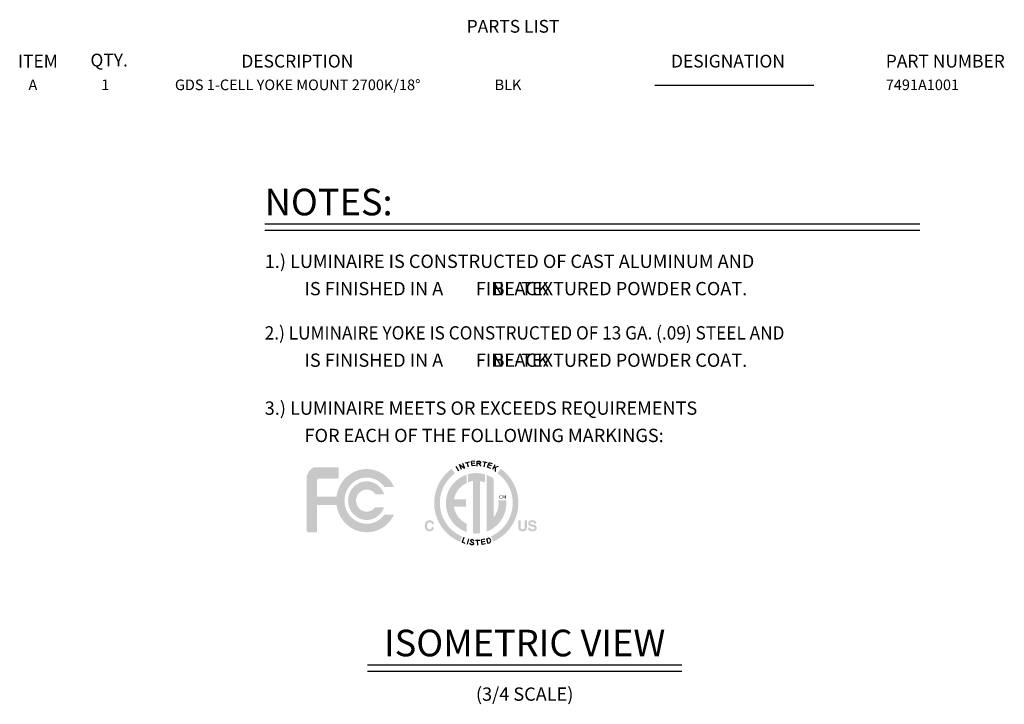
# Model space of a CAD drawing. Extents: x 3 to 28.8, y 0.1 to 21.1.
# Drawn here: x 19.1 to 28.8, y 14.3 to 21 of the extents above; entities that cross this region are included whole.
import ezdxf
from ezdxf.enums import TextEntityAlignment as Align

# ---------------------------------------------------------------- set-up
doc = ezdxf.new("R2010")
doc.units = 0
doc.header["$LTSCALE"] = 0.75
doc.header["$MEASUREMENT"] = 0
doc.layers.get('0').update_dxf_attribs({"linetype": 'CONTINUOUS'})
for name, color, linetype in [('7491A1001 - 2700K-18 DEG', 7, 'CONTINUOUS'), ('COLOR - Black', 7, 'CONTINUOUS'), ('DIM', 1, 'CONTINUOUS'), ('LIST', 1, 'CONTINUOUS'), ('OBJECT', 7, 'CONTINUOUS')]:
    doc.layers.add(name, color=color, linetype=linetype)
doc.styles.get("Standard").update_dxf_attribs({"font": 'SIMPLEX.shx'})
doc.styles.add('SWISSB', font='swissb.ttf')

msp = doc.modelspace()

# ---------------------------------------------------------------- hatches: boundary and pattern name
h = msp.add_hatch(color=256)
h.paths.add_polyline_path([(23.4577, 15.9058), (23.4204, 15.9241), (23.3858, 15.9466), (23.354, 15.9727), (23.3255, 16.0023), (23.3005, 16.035), (23.2793, 16.0705), (23.2623, 16.1085), (23.2498, 16.1487), (23.242, 16.1908), (23.2394, 16.2344), (23.2411, 16.2695), (23.2462, 16.3037), (23.2544, 16.3368), (23.2656, 16.3686), (23.2797, 16.3989), (23.2965, 16.4276), (23.3158, 16.4546), (23.3375, 16.4796), (23.3613, 16.5025), (23.3872, 16.5231), (23.3555, 16.5687), (23.3254, 16.5449), (23.2977, 16.5184), (23.2726, 16.4895), (23.2502, 16.4583), (23.2307, 16.425), (23.2143, 16.3899), (23.2012, 16.3531), (23.1917, 16.3148), (23.1858, 16.2751), (23.1838, 16.2344), (23.1869, 16.1836), (23.1959, 16.1346), (23.2105, 16.0879), (23.2303, 16.0437), (23.2549, 16.0025), (23.2841, 15.9645), (23.3174, 15.9302), (23.3545, 15.9), (23.395, 15.8742), (23.4385, 15.8532)])
h.paths.add_polyline_path([(23.1065, 16.0522), (23.1091, 16.0546), (23.1118, 16.0568), (23.1146, 16.0587), (23.1176, 16.0603), (23.1207, 16.0617), (23.1239, 16.0629), (23.1273, 16.0638), (23.1308, 16.0644), (23.1344, 16.0648), (23.1382, 16.0649), (23.1432, 16.0647), (23.1479, 16.0642), (23.1524, 16.0634), (23.1566, 16.0622), (23.1605, 16.0606), (23.1641, 16.0588), (23.1675, 16.0565), (23.1705, 16.054), (23.1733, 16.0511), (23.1758, 16.0478), (23.1771, 16.0459), (23.1782, 16.044), (23.1792, 16.042), (23.1801, 16.0401), (23.1809, 16.0382), (23.1815, 16.0363), (23.1821, 16.0343), (23.1825, 16.0324), (23.1827, 16.0305), (23.1829, 16.0285), (23.1614, 16.0285), (23.161, 16.03), (23.1605, 16.0314), (23.16, 16.0327), (23.1596, 16.0339), (23.159, 16.0351), (23.1585, 16.0361), (23.1579, 16.0371), (23.1573, 16.0381), (23.1567, 16.0389), (23.1561, 16.0397), (23.1549, 16.041), (23.1536, 16.0422), (23.1521, 16.0432), (23.1506, 16.0441), (23.149, 16.0448), (23.1472, 16.0454), (23.1453, 16.0459), (23.1433, 16.0462), (23.1412, 16.0464), (23.139, 16.0465), (23.1368, 16.0464), (23.1346, 16.0461), (23.1326, 16.0456), (23.1306, 16.045), (23.1287, 16.0441), (23.127, 16.0431), (23.1253, 16.0418), (23.1237, 16.0404), (23.1223, 16.0388), (23.1209, 16.037), (23.1196, 16.035), (23.1185, 16.0329), (23.1175, 16.0306), (23.1166, 16.0281), (23.1159, 16.0255), (23.1153, 16.0228), (23.1148, 16.0198), (23.1145, 16.0168), (23.1143, 16.0135), (23.1142, 16.0101), (23.1143, 16.0068), (23.1145, 16.0035), (23.1149, 16.0005), (23.1153, 15.9976), (23.116, 15.995), (23.1167, 15.9924), (23.1176, 15.9901), (23.1187, 15.9879), (23.1199, 15.986), (23.1212, 15.9841), (23.1227, 15.9825), (23.1242, 15.981), (23.1257, 15.9797), (23.1274, 15.9786), (23.1291, 15.9776), (23.131, 15.9769), (23.1329, 15.9763), (23.1348, 15.9758), (23.1369, 15.9756), (23.139, 15.9755), (23.1411, 15.9756), (23.1432, 15.9758), (23.1451, 15.9762), (23.147, 15.9767), (23.1487, 15.9774), (23.1503, 15.9782), (23.1519, 15.9791), (23.1533, 15.9803), (23.1546, 15.9815), (23.1558, 15.9829), (23.1564, 15.9838), (23.157, 15.9847), (23.1576, 15.9857), (23.1582, 15.9868), (23.1587, 15.9879), (23.1593, 15.9892), (23.1598, 15.9905), (23.1602, 15.9919), (23.1607, 15.9934), (23.1611, 15.995), (23.1826, 15.995), (23.182, 15.9917), (23.1812, 15.9885), (23.1802, 15.9854), (23.1791, 15.9825), (23.1777, 15.9797), (23.1762, 15.977), (23.1746, 15.9745), (23.1727, 15.9721), (23.1707, 15.9698), (23.1685, 15.9676), (23.1662, 15.9656), (23.1637, 15.9638), (23.1611, 15.9622), (23.1584, 15.9608), (23.1555, 15.9597), (23.1526, 15.9587), (23.1494, 15.958), (23.1462, 15.9575), (23.1428, 15.9571), (23.1394, 15.957), (23.1351, 15.9572), (23.1309, 15.9576), (23.127, 15.9583), (23.1233, 15.9593), (23.1197, 15.9606), (23.1164, 15.9622), (23.1132, 15.964), (23.1102, 15.9662), (23.1074, 15.9686), (23.1048, 15.9713), (23.1024, 15.9743), (23.1003, 15.9775), (23.0984, 15.9809), (23.0967, 15.9845), (23.0953, 15.9883), (23.0942, 15.9923), (23.0933, 15.9966), (23.0927, 16.001), (23.0923, 16.0057), (23.0922, 16.0106), (23.0923, 16.0159), (23.0928, 16.0209), (23.0935, 16.0257), (23.0945, 16.0302), (23.0958, 16.0345), (23.0973, 16.0385), (23.0992, 16.0423), (23.1014, 16.0459), (23.1038, 16.0491)])
h.paths.add_polyline_path([(24.0079, 16.0631), (24.0299, 16.0631), (24.0299, 15.9997), (24.0299, 15.9976), (24.03, 15.9957), (24.0301, 15.9938), (24.0303, 15.9921), (24.0305, 15.9905), (24.0308, 15.989), (24.0311, 15.9876), (24.0315, 15.9864), (24.0319, 15.9852), (24.0324, 15.9842), (24.0333, 15.9825), (24.0344, 15.9811), (24.0356, 15.9797), (24.037, 15.9786), (24.0386, 15.9777), (24.0404, 15.9769), (24.0424, 15.9763), (24.0446, 15.9758), (24.0469, 15.9756), (24.0494, 15.9755), (24.0519, 15.9756), (24.0543, 15.9758), (24.0564, 15.9763), (24.0584, 15.9769), (24.0602, 15.9777), (24.0618, 15.9786), (24.0632, 15.9797), (24.0644, 15.9811), (24.0655, 15.9825), (24.0664, 15.9842), (24.0668, 15.9852), (24.0673, 15.9864), (24.0676, 15.9876), (24.068, 15.989), (24.0682, 15.9905), (24.0685, 15.9921), (24.0686, 15.9938), (24.0688, 15.9957), (24.0688, 15.9976), (24.0689, 15.9997), (24.0689, 16.0631), (24.0909, 16.0631), (24.0909, 15.9996), (24.0909, 15.9963), (24.0907, 15.9933), (24.0904, 15.9903), (24.0901, 15.9875), (24.0896, 15.9849), (24.0891, 15.9824), (24.0884, 15.98), (24.0876, 15.9778), (24.0868, 15.9758), (24.0858, 15.9739), (24.0837, 15.9707), (24.0813, 15.9678), (24.0785, 15.9653), (24.0754, 15.9631), (24.0719, 15.9613), (24.0681, 15.9597), (24.064, 15.9586), (24.0595, 15.9577), (24.0546, 15.9572), (24.0494, 15.957), (24.0442, 15.9572), (24.0394, 15.9577), (24.0349, 15.9586), (24.0307, 15.9597), (24.0269, 15.9613), (24.0234, 15.9631), (24.0203, 15.9653), (24.0175, 15.9678), (24.0151, 15.9707), (24.013, 15.9739), (24.012, 15.9758), (24.0111, 15.9778), (24.0104, 15.98), (24.0097, 15.9824), (24.0092, 15.9849), (24.0087, 15.9875), (24.0083, 15.9903), (24.0081, 15.9933), (24.0079, 15.9963), (24.0079, 15.9996)])
h.paths.add_polyline_path([(24.1228, 15.9916), (24.123, 15.9903), (24.1233, 15.989), (24.1236, 15.9877), (24.1239, 15.9866), (24.1243, 15.9855), (24.1247, 15.9845), (24.1252, 15.9835), (24.1256, 15.9826), (24.1262, 15.9818), (24.1267, 15.9811), (24.1279, 15.9799), (24.1292, 15.9788), (24.1306, 15.9778), (24.1322, 15.977), (24.1339, 15.9763), (24.1358, 15.9757), (24.1379, 15.9753), (24.1401, 15.975), (24.1424, 15.9748), (24.1449, 15.9747), (24.1465, 15.9747), (24.1479, 15.9748), (24.1493, 15.9749), (24.1507, 15.975), (24.1519, 15.9751), (24.1532, 15.9753), (24.1543, 15.9755), (24.1555, 15.9758), (24.1565, 15.9761), (24.1575, 15.9764), (24.1592, 15.9771), (24.1608, 15.9779), (24.1622, 15.9788), (24.1634, 15.9799), (24.1644, 15.981), (24.1652, 15.9823), (24.1658, 15.9836), (24.1663, 15.9851), (24.1666, 15.9867), (24.1667, 15.9884), (24.1666, 15.9894), (24.1665, 15.9903), (24.1662, 15.9912), (24.1659, 15.9921), (24.1655, 15.9929), (24.165, 15.9937), (24.1644, 15.9944), (24.1637, 15.9951), (24.163, 15.9957), (24.1621, 15.9963), (24.1611, 15.9968), (24.1601, 15.9974), (24.1589, 15.9979), (24.1576, 15.9984), (24.1563, 15.9989), (24.1548, 15.9993), (24.1532, 15.9998), (24.1515, 16.0003), (24.1498, 16.0007), (24.1479, 16.0011), (24.1368, 16.0036), (24.1337, 16.0043), (24.1307, 16.0051), (24.1279, 16.0058), (24.1254, 16.0066), (24.123, 16.0074), (24.1209, 16.0082), (24.1189, 16.009), (24.1172, 16.0098), (24.1157, 16.0107), (24.1143, 16.0115), (24.1123, 16.013), (24.1106, 16.0147), (24.109, 16.0165), (24.1076, 16.0185), (24.1065, 16.0207), (24.1055, 16.023), (24.1048, 16.0255), (24.1043, 16.0281), (24.104, 16.0309), (24.1039, 16.0339), (24.104, 16.0366), (24.1043, 16.0393), (24.1048, 16.0418), (24.1055, 16.0443), (24.1064, 16.0466), (24.1075, 16.0489), (24.1088, 16.0511), (24.1104, 16.0531), (24.1121, 16.0551), (24.114, 16.057), (24.1162, 16.0588), (24.1185, 16.0603), (24.121, 16.0617), (24.1237, 16.0629), (24.1266, 16.0639), (24.1296, 16.0647), (24.1329, 16.0654), (24.1364, 16.0658), (24.14, 16.0661), (24.1439, 16.0662), (24.1471, 16.0661), (24.1502, 16.0658), (24.1533, 16.0654), (24.1562, 16.0648), (24.1591, 16.064), (24.1618, 16.0631), (24.1645, 16.062), (24.1671, 16.0607), (24.1695, 16.0592), (24.1719, 16.0575), (24.1741, 16.0557), (24.1761, 16.0538), (24.1779, 16.0516), (24.1794, 16.0493), (24.1807, 16.0469), (24.1818, 16.0443), (24.1827, 16.0416), (24.1834, 16.0387), (24.1838, 16.0356), (24.1841, 16.0324), (24.1633, 16.0324), (24.1631, 16.0342), (24.1628, 16.0359), (24.1623, 16.0375), (24.1617, 16.039), (24.161, 16.0404), (24.1601, 16.0416), (24.159, 16.0428), (24.1579, 16.0439), (24.1565, 16.0448), (24.1551, 16.0457), (24.154, 16.0462), (24.1529, 16.0466), (24.1518, 16.047), (24.1506, 16.0473), (24.1494, 16.0476), (24.1481, 16.0478), (24.1467, 16.048), (24.1453, 16.0482), (24.1439, 16.0482), (24.1424, 16.0483), (24.1407, 16.0482), (24.1391, 16.0481), (24.1376, 16.048), (24.1362, 16.0477), (24.1348, 16.0474), (24.1335, 16.047), (24.1322, 16.0466), (24.131, 16.0461), (24.1299, 16.0455), (24.1289, 16.0449), (24.1279, 16.0442), (24.1271, 16.0434), (24.1263, 16.0426), (24.1257, 16.0418), (24.1251, 16.0409), (24.1247, 16.0399), (24.1243, 16.0389), (24.1241, 16.0378), (24.1239, 16.0367), (24.1239, 16.0355), (24.1239, 16.0344), (24.1241, 16.0334), (24.1243, 16.0324), (24.1246, 16.0315), (24.1251, 16.0306), (24.1256, 16.0298), (24.1263, 16.0291), (24.127, 16.0284), (24.1279, 16.0278), (24.1288, 16.0272), (24.1295, 16.0268), (24.1304, 16.0264), (24.1314, 16.026), (24.1325, 16.0256), (24.1338, 16.0252), (24.1353, 16.0248), (24.1368, 16.0243), (24.1385, 16.0239), (24.1404, 16.0234), (24.1424, 16.0229), (24.1604, 16.0186), (24.1627, 16.018), (24.1649, 16.0174), (24.167, 16.0168), (24.1689, 16.0161), (24.1708, 16.0153), (24.1725, 16.0146), (24.1741, 16.0137), (24.1756, 16.0129), (24.1769, 16.012), (24.1782, 16.0111), (24.1799, 16.0096), (24.1815, 16.0079), (24.1829, 16.0061), (24.1841, 16.0042), (24.1851, 16.0022), (24.1859, 16), (24.1866, 15.9977), (24.187, 15.9952), (24.1873, 15.9927), (24.1874, 15.99), (24.1873, 15.9872), (24.187, 15.9845), (24.1864, 15.9819), (24.1857, 15.9794), (24.1847, 15.977), (24.1835, 15.9747), (24.1821, 15.9725), (24.1804, 15.9704), (24.1786, 15.9683), (24.1765, 15.9664), (24.1742, 15.9646), (24.1718, 15.963), (24.1691, 15.9616), (24.1663, 15.9604), (24.1633, 15.9594), (24.1602, 15.9585), (24.1568, 15.9579), (24.1533, 15.9574), (24.1496, 15.9571), (24.1457, 15.957), (24.1417, 15.9571), (24.1379, 15.9574), (24.1343, 15.9579), (24.1308, 15.9585), (24.1275, 15.9594), (24.1244, 15.9604), (24.1215, 15.9616), (24.1187, 15.9629), (24.1161, 15.9645), (24.1137, 15.9663), (24.1115, 15.9682), (24.1095, 15.9702), (24.1078, 15.9724), (24.1063, 15.9748), (24.105, 15.9772), (24.1039, 15.9798), (24.1031, 15.9826), (24.1025, 15.9855), (24.1022, 15.9885), (24.1021, 15.9916)])
h.paths.add_polyline_path([(23.8365, 16.5686), (23.8028, 16.5243), (23.829, 16.5037), (23.8531, 16.4808), (23.875, 16.4557), (23.8945, 16.4287), (23.9115, 16.3999), (23.9258, 16.3694), (23.9371, 16.3374), (23.9455, 16.3042), (23.9506, 16.2698), (23.9523, 16.2344), (23.9498, 16.1914), (23.9422, 16.15), (23.9301, 16.1103), (23.9136, 16.0728), (23.893, 16.0377), (23.8687, 16.0052), (23.8409, 15.9758), (23.81, 15.9496), (23.7762, 15.9271), (23.7399, 15.9084), (23.761, 15.8569), (23.8032, 15.8784), (23.8425, 15.9045), (23.8784, 15.9347), (23.9107, 15.9688), (23.939, 16.0064), (23.9629, 16.0471), (23.9821, 16.0906), (23.9962, 16.1365), (24.005, 16.1846), (24.008, 16.2344), (24.006, 16.2751), (24.0001, 16.3147), (23.9905, 16.353), (23.9775, 16.3898), (23.9611, 16.4249), (23.9417, 16.4581), (23.9193, 16.4893), (23.8942, 16.5182), (23.8665, 16.5447)])
h.paths.add_polyline_path([(23.8883, 16.2613), (23.8118, 16.2613), (23.8122, 16.2583), (23.8125, 16.2553), (23.8129, 16.2523), (23.8131, 16.2493), (23.8134, 16.2462), (23.8136, 16.2432), (23.8137, 16.2401), (23.8139, 16.237), (23.8139, 16.2339), (23.814, 16.2308), (23.8134, 16.2153), (23.8118, 16.2), (23.8092, 16.185), (23.8055, 16.1704), (23.8009, 16.1562), (23.7954, 16.1425), (23.789, 16.1292), (23.7818, 16.1164), (23.7737, 16.1042), (23.7649, 16.0926), (23.7647, 16.4731), (23.7582, 16.4776), (23.7517, 16.4818), (23.7452, 16.4858), (23.7385, 16.4895), (23.7318, 16.4931), (23.7249, 16.4964), (23.718, 16.4996), (23.7108, 16.5027), (23.7036, 16.5056), (23.6961, 16.5084), (23.6961, 15.9533), (23.729, 15.9677), (23.7597, 15.9859), (23.7878, 16.0075), (23.8132, 16.0322), (23.8354, 16.0598), (23.8542, 16.09), (23.8694, 16.1225), (23.8806, 16.157), (23.8875, 16.1932), (23.8899, 16.2308), (23.8898, 16.2339), (23.8898, 16.237), (23.8897, 16.2401), (23.8896, 16.2431), (23.8895, 16.2462), (23.8893, 16.2492), (23.8891, 16.2523), (23.8888, 16.2553), (23.8886, 16.2583)])
h.paths.add_polyline_path([(23.5158, 16.5159), (23.5158, 16.4361), (23.5203, 16.4377), (23.5249, 16.4393), (23.5294, 16.4408), (23.5341, 16.4421), (23.5387, 16.4434), (23.5434, 16.4446), (23.5482, 16.4456), (23.553, 16.4466), (23.5578, 16.4475), (23.5626, 16.4482), (23.5626, 15.937), (23.5657, 15.9367), (23.5689, 15.9364), (23.572, 15.9361), (23.5752, 15.9359), (23.5783, 15.9357), (23.5815, 15.9356), (23.5847, 15.9354), (23.5879, 15.9354), (23.5911, 15.9353), (23.5943, 15.9353), (23.5982, 15.9353), (23.6021, 15.9354), (23.606, 15.9355), (23.6098, 15.9357), (23.6137, 15.9359), (23.6175, 15.9362), (23.6214, 15.9365), (23.6252, 15.9369), (23.629, 15.9373), (23.6328, 15.9378), (23.6328, 16.4471), (23.6378, 16.4461), (23.6428, 16.4451), (23.6477, 16.4439), (23.6526, 16.4426), (23.6575, 16.4412), (23.6623, 16.4398), (23.667, 16.4382), (23.6717, 16.4365), (23.6764, 16.4346), (23.681, 16.4327), (23.681, 16.5135), (23.6727, 16.5159), (23.6643, 16.5181), (23.6558, 16.52), (23.6473, 16.5217), (23.6386, 16.5231), (23.6299, 16.5243), (23.6211, 16.5252), (23.6122, 16.5259), (23.6033, 16.5263), (23.5943, 16.5264), (23.5861, 16.5263), (23.5781, 16.526), (23.5701, 16.5255), (23.5621, 16.5247), (23.5542, 16.5237), (23.5464, 16.5226), (23.5387, 16.5212), (23.531, 16.5196), (23.5234, 16.5179)])
h.paths.add_polyline_path([(23.2987, 16.2308), (23.3012, 16.1923), (23.3084, 16.1553), (23.3201, 16.1201), (23.336, 16.087), (23.3557, 16.0564), (23.3789, 16.0285), (23.4053, 16.0036), (23.4346, 15.9821), (23.4665, 15.9643), (23.5007, 15.9504), (23.5007, 16.0321), (23.4818, 16.0421), (23.4641, 16.0539), (23.4477, 16.0673), (23.4326, 16.0822), (23.419, 16.0984), (23.4071, 16.116), (23.3968, 16.1347), (23.3883, 16.1544), (23.3818, 16.1751), (23.3773, 16.1966), (23.4966, 16.1966), (23.4966, 16.2696), (23.378, 16.2696), (23.3828, 16.2905), (23.3896, 16.3106), (23.3981, 16.3298), (23.4084, 16.348), (23.4204, 16.365), (23.4338, 16.3808), (23.4487, 16.3953), (23.4648, 16.4083), (23.4822, 16.4198), (23.5007, 16.4296), (23.5007, 16.5113), (23.4665, 16.4975), (23.4346, 16.4796), (23.4053, 16.4581), (23.3789, 16.4333), (23.3557, 16.4053), (23.336, 16.3747), (23.3201, 16.3416), (23.3084, 16.3064), (23.3012, 16.2694)])
at = {"layer": 'OBJECT'}
h = msp.add_hatch(color=256, dxfattribs=at)
h.paths.add_polyline_path([(22.5237, 16.3645), (22.5343, 16.364), (22.5446, 16.3625), (22.5545, 16.3602), (22.564, 16.3569), (22.5731, 16.3528), (22.5816, 16.3478), (22.5896, 16.3419), (22.597, 16.3352), (22.6037, 16.3278), (22.6097, 16.3195), (22.6949, 16.3198), (22.6862, 16.3412), (22.6751, 16.3611), (22.6619, 16.3793), (22.6467, 16.3958), (22.6296, 16.4102), (22.6109, 16.4225), (22.5908, 16.4323), (22.5695, 16.4396), (22.547, 16.4441), (22.5237, 16.4456), (22.4942, 16.4431), (22.4663, 16.436), (22.4402, 16.4245), (22.4164, 16.4092), (22.3953, 16.3903), (22.3771, 16.3683), (22.3624, 16.3435), (22.3513, 16.3164), (22.3445, 16.2873), (22.3421, 16.2566), (22.3445, 16.226), (22.3513, 16.197), (22.3624, 16.1699), (22.3771, 16.1451), (22.3953, 16.1231), (22.4164, 16.1042), (22.4402, 16.0888), (22.4663, 16.0773), (22.4942, 16.0702), (22.5237, 16.0677), (22.5467, 16.0692), (22.5689, 16.0736), (22.59, 16.0807), (22.61, 16.0903), (22.6285, 16.1023), (22.6454, 16.1164), (22.6607, 16.1325), (22.6739, 16.1504), (22.6851, 16.1699), (22.6941, 16.1909), (22.6052, 16.1901), (22.5992, 16.1828), (22.5926, 16.1762), (22.5854, 16.1701), (22.5778, 16.1647), (22.5697, 16.16), (22.5612, 16.1561), (22.5523, 16.153), (22.543, 16.1507), (22.5335, 16.1493), (22.5237, 16.1488), (22.5069, 16.1503), (22.4909, 16.1543), (22.4761, 16.1609), (22.4625, 16.1697), (22.4504, 16.1804), (22.44, 16.193), (22.4316, 16.2071), (22.4253, 16.2226), (22.4214, 16.2392), (22.42, 16.2566), (22.4214, 16.2741), (22.4253, 16.2907), (22.4316, 16.3062), (22.44, 16.3203), (22.4504, 16.3329), (22.4625, 16.3437), (22.4761, 16.3524), (22.4909, 16.359), (22.5069, 16.363)], flags=17)
h.paths.add_polyline_path([(22.5237, 16.0309), (22.4885, 16.0338), (22.4551, 16.0424), (22.4239, 16.0561), (22.3955, 16.0744), (22.3702, 16.097), (22.3485, 16.1233), (22.3309, 16.1529), (22.3177, 16.1853), (22.3095, 16.22), (22.3066, 16.2566), (22.3095, 16.2933), (22.3177, 16.328), (22.3309, 16.3604), (22.3485, 16.39), (22.3702, 16.4163), (22.3955, 16.4389), (22.4239, 16.4573), (22.4551, 16.471), (22.4885, 16.4795), (22.5237, 16.4825), (22.545, 16.4814), (22.5657, 16.4783), (22.5857, 16.4731), (22.605, 16.4661), (22.6234, 16.4573), (22.6408, 16.4468), (22.6571, 16.4348), (22.6723, 16.4212), (22.6862, 16.4063), (22.6987, 16.3901), (22.792, 16.3902), (22.7761, 16.4205), (22.7571, 16.4485), (22.7353, 16.4741), (22.7109, 16.4971), (22.6842, 16.5172), (22.6554, 16.5342), (22.6247, 16.5478), (22.5924, 16.5578), (22.5586, 16.564), (22.5237, 16.5661), (22.4792, 16.5627), (22.4369, 16.5527), (22.397, 16.5367), (22.3602, 16.5151), (22.3268, 16.4886), (22.2974, 16.4574), (22.2725, 16.4222), (22.2524, 16.3835), (22.2377, 16.3417), (22.2288, 16.2973), (22.2194, 16.2973), (22.2032, 16.2973), (22.182, 16.2973), (22.1577, 16.2973), (22.132, 16.2973), (22.1066, 16.2973), (22.0834, 16.2973), (22.064, 16.2973), (22.0502, 16.2973), (22.0438, 16.2973), (22.0419, 16.2974), (22.0404, 16.2977), (22.0393, 16.298), (22.0386, 16.2984), (22.0381, 16.2989), (22.0379, 16.2993), (22.0378, 16.2997), (22.0378, 16.3001), (22.0379, 16.3003), (22.0379, 16.3004), (22.0379, 16.3042), (22.0379, 16.3146), (22.0379, 16.3301), (22.0379, 16.349), (22.0379, 16.37), (22.0379, 16.3914), (22.0379, 16.4117), (22.0379, 16.4295), (22.0379, 16.4431), (22.0379, 16.451), (22.0384, 16.4553), (22.0396, 16.459), (22.0414, 16.4623), (22.0436, 16.4651), (22.046, 16.4674), (22.0484, 16.4692), (22.0506, 16.4706), (22.0524, 16.4716), (22.0536, 16.4722), (22.0541, 16.4724), (22.0592, 16.4724), (22.0733, 16.4724), (22.094, 16.4724), (22.1193, 16.4724), (22.1471, 16.4724), (22.1751, 16.4724), (22.2012, 16.4724), (22.2233, 16.4724), (22.2392, 16.4724), (22.2467, 16.4724), (22.249, 16.4725), (22.2505, 16.4729), (22.2513, 16.4734), (22.2516, 16.474), (22.2515, 16.4747), (22.2512, 16.4754), (22.2507, 16.476), (22.2502, 16.4765), (22.2498, 16.4769), (22.2497, 16.477), (22.2497, 16.5779), (22.2467, 16.5826), (22.2417, 16.5826), (22.2277, 16.5826), (22.2067, 16.5826), (22.1805, 16.5826), (22.151, 16.5826), (22.12, 16.5826), (22.0895, 16.5826), (22.0612, 16.5826), (22.037, 16.5826), (22.0188, 16.5826), (22.0122, 16.582), (22.0056, 16.5806), (21.9991, 16.5782), (21.9927, 16.575), (21.9864, 16.5711), (21.9804, 16.5666), (21.9746, 16.5616), (21.9693, 16.5561), (21.9643, 16.5503), (21.9598, 16.5443), (21.9549, 16.5367), (21.9507, 16.5291), (21.9471, 16.5217), (21.9441, 16.5146), (21.9416, 16.5081), (21.9397, 16.5024), (21.9382, 16.4976), (21.9372, 16.4939), (21.9366, 16.4916), (21.9364, 16.4907), (21.9364, 16.4762), (21.9364, 16.4369), (21.9364, 16.3788), (21.9364, 16.308), (21.9364, 16.2309), (21.9364, 16.1533), (21.9364, 16.0817), (21.9364, 16.0219), (21.9364, 15.9803), (21.9364, 15.963), (21.9368, 15.9599), (21.938, 15.9572), (21.9396, 15.9549), (21.9416, 15.9529), (21.9438, 15.9513), (21.946, 15.9499), (21.948, 15.9489), (21.9496, 15.9482), (21.9507, 15.9478), (21.9511, 15.9476), (21.9531, 15.9476), (21.9586, 15.9476), (21.9667, 15.9476), (21.9768, 15.9476), (21.9881, 15.9476), (21.9998, 15.9476), (22.011, 15.9476), (22.0212, 15.9476), (22.0294, 15.9476), (22.035, 15.9476), (22.0383, 15.9477), (22.0405, 15.9478), (22.0418, 15.948), (22.0423, 15.9482), (22.0422, 15.9485), (22.0417, 15.9487), (22.0409, 15.9489), (22.0402, 15.9491), (22.0396, 15.9492), (22.0394, 15.9493), (22.0394, 15.9564), (22.0394, 15.9757), (22.0394, 16.0043), (22.0394, 16.0391), (22.0394, 16.0771), (22.0394, 16.1154), (22.0394, 16.1509), (22.0394, 16.1806), (22.0394, 16.2015), (22.0394, 16.2107), (22.0395, 16.2127), (22.0398, 16.2142), (22.0403, 16.2151), (22.0409, 16.2157), (22.0416, 16.216), (22.0423, 16.216), (22.0429, 16.2158), (22.0434, 16.2156), (22.0437, 16.2155), (22.0438, 16.2154), (22.2289, 16.2154), (22.2378, 16.1711), (22.2525, 16.1294), (22.2726, 16.0908), (22.2976, 16.0557), (22.327, 16.0246), (22.3604, 15.9981), (22.3972, 15.9766), (22.437, 15.9607), (22.4793, 15.9508), (22.5237, 15.9473), (22.5584, 15.9494), (22.592, 15.9554), (22.6241, 15.9653), (22.6547, 15.9786), (22.6834, 15.9952), (22.71, 16.015), (22.7343, 16.0375), (22.756, 16.0628), (22.7751, 16.0904), (22.7911, 16.1203), (22.6961, 16.1195), (22.6836, 16.104), (22.6697, 16.0897), (22.6547, 16.0767), (22.6385, 16.0651), (22.6214, 16.055), (22.6033, 16.0466), (22.5844, 16.0399), (22.5648, 16.0349), (22.5445, 16.0319)])

# ---------------------------------------------------------------- linework, layer by layer
for p, q in [((23.3967, 16.5937), (23.4229, 16.5475)), ((23.4517, 16.5626), (23.432, 16.6119)), ((23.432, 16.6119), (23.4812, 16.5744)), ((23.4619, 16.6239), (23.4812, 16.5744)), ((23.4869, 16.6274), (23.5279, 16.637)), ((23.5184, 16.5849), (23.5074, 16.6322)), ((23.5822, 16.6445), (23.5492, 16.6409)), ((23.5542, 16.5963), (23.5492, 16.6409)), ((23.5826, 16.6234), (23.5516, 16.6199)), ((23.5883, 16.6001), (23.5542, 16.5963)), ((23.6033, 16.5945), (23.6058, 16.6434)), ((23.6223, 16.6195), (23.6046, 16.6205)), ((23.6058, 16.6434), (23.6271, 16.642)), ((23.6318, 16.6216), (23.6223, 16.6195)), ((23.6223, 16.6195), (23.639, 16.5926)), ((23.6271, 16.642), (23.6359, 16.6379)), ((23.6369, 16.6284), (23.6318, 16.6216)), ((23.6359, 16.6379), (23.6369, 16.6284)), ((23.6611, 16.6387), (23.7024, 16.6304)), ((23.6721, 16.5869), (23.6818, 16.6345)), ((23.7071, 16.5835), (23.7214, 16.626)), ((23.7395, 16.5726), (23.7071, 16.5835)), ((23.7443, 16.5961), (23.7147, 16.6061)), ((23.7529, 16.6154), (23.7214, 16.626)), ((23.7789, 16.6068), (23.754, 16.56)), ((23.8091, 16.5908), (23.7631, 16.577)), ((23.7854, 16.5433), (23.7826, 16.5829)), ((23.4735, 15.8962), (23.4579, 15.8497)), ((23.4885, 15.8395), (23.4579, 15.8497)), ((23.52, 15.8832), (23.5082, 15.8304)), ((23.5871, 15.8697), (23.6295, 15.8711)), ((23.6099, 15.821), (23.6083, 15.8704)), ((23.6786, 15.8791), (23.6459, 15.8734)), ((23.6536, 15.8292), (23.6459, 15.8734)), ((23.6803, 15.858), (23.6495, 15.8526)), ((23.6874, 15.8351), (23.6536, 15.8292)), ((23.6955, 15.8836), (23.7097, 15.888)), ((23.6955, 15.8836), (23.7097, 15.8416)), ((23.7097, 15.8416), (23.724, 15.846))]:
    msp.add_line(p, q)
msp.add_lwpolyline([(23.5718, 15.8608), (23.5713, 15.8632), (23.5706, 15.8653), (23.5697, 15.8671), (23.5686, 15.8687), (23.5674, 15.87), (23.5661, 15.8712), (23.5646, 15.8721), (23.5631, 15.8729), (23.5615, 15.8735), (23.5598, 15.8741), (23.5581, 15.8745), (23.5564, 15.8748), (23.5547, 15.8749), (23.5531, 15.875), (23.5515, 15.8749), (23.55, 15.8747), (23.5486, 15.8745), (23.5474, 15.8741), (23.5463, 15.8736), (23.5452, 15.8731), (23.5443, 15.8725), (23.5435, 15.8717), (23.5428, 15.8709), (23.5422, 15.8701), (23.5417, 15.8691), (23.5413, 15.8682), (23.541, 15.8671), (23.5408, 15.8661), (23.5407, 15.865), (23.5408, 15.8639), (23.5409, 15.8629), (23.5413, 15.8618), (23.5417, 15.8608), (23.5423, 15.8599), (23.543, 15.8589), (23.544, 15.8579), (23.5451, 15.857), (23.5464, 15.856), (23.5479, 15.855), (23.5496, 15.854), (23.5515, 15.8529), (23.5535, 15.8518), (23.5557, 15.8507), (23.5579, 15.8495), (23.56, 15.8484), (23.562, 15.8472), (23.5638, 15.846), (23.5654, 15.8448), (23.5667, 15.8436), (23.5677, 15.8424), (23.5684, 15.8412), (23.5689, 15.84), (23.5692, 15.8388), (23.5693, 15.8377), (23.5693, 15.8365), (23.5691, 15.8354), (23.5688, 15.8342), (23.5684, 15.8332), (23.5679, 15.8321), (23.5673, 15.8311), (23.5666, 15.8301), (23.5658, 15.8292), (23.5649, 15.8284), (23.5639, 15.8276), (23.5627, 15.827), (23.5615, 15.8264), (23.5601, 15.8259), (23.5587, 15.8256), (23.5572, 15.8253), (23.5557, 15.8251), (23.5541, 15.825), (23.5525, 15.8251), (23.5509, 15.8252), (23.5494, 15.8255), (23.5478, 15.8258), (23.5462, 15.8263), (23.5448, 15.8269), (23.5433, 15.8276), (23.542, 15.8285), (23.5407, 15.8295), (23.5395, 15.8306), (23.5385, 15.8319), (23.5376, 15.8333), (23.5368, 15.8348), (23.5361, 15.8365), (23.5356, 15.8383), (23.5352, 15.8402), (23.535, 15.8423)])
msp.add_arc((23.7155, 15.8666), 0.0222, 292.52596, 105.02806)
at = {"layer": 'DIM'}
for p, q in [((22.5326, 14.652), (25.6075, 14.652)), ((22.5326, 14.5896), (25.6075, 14.5896))]:
    msp.add_line(p, q, dxfattribs=at)
at = {"layer": 'OBJECT'}
for p, q in [((25.3424, 20.3208), (26.8974, 20.3208)), ((21.5265, 18.9635), (27.934, 18.9635)), ((21.5265, 18.9011), (27.934, 18.9011))]:
    msp.add_line(p, q, dxfattribs=at)

# ---------------------------------------------------------------- texts
msp.add_text('CM', height=0.03379).set_placement((23.8195, 16.2757))
at = {"layer": '7491A1001 - 2700K-18 DEG'}
for s, p in [('GDS 1-CELL YOKE MOUNT 2700K/18%%D', (20.6482, 20.2705)), ('7491A1001', (27.6015, 20.2705))]:
    msp.add_text(s, height=0.104, dxfattribs=at).set_placement(p)
at = {"layer": 'COLOR - Black'}
for s, height, p in [('BLK', 0.104, (23.7753, 20.2705)), ('BLACK', 0.13, (23.7561, 18.265)), ('BLACK', 0.13, (23.7561, 17.5653))]:
    msp.add_text(s, height=height, dxfattribs=at).set_placement(p)
at = {"layer": 'DIM'}
for s, height, p in [('ISOMETRIC VIEW', 0.26, (24.0691, 14.735)), ('(3/4 SCALE)', 0.13, (24.0691, 14.3005))]:
    msp.add_text(s, height=height, dxfattribs=at).set_placement(p, align=Align.CENTER)
at = {"layer": 'LIST', "style": 'SWISSB'}
for s, p in [('PARTS LIST', (23.5019, 20.8323)), ('ITEM', (19.1127, 20.4919)), ('QTY.', (19.8216, 20.5021)), ('DESCRIPTION', (21.2984, 20.4919)), ('DESIGNATION', (25.5008, 20.4919)), ('PART NUMBER', (27.6015, 20.4919))]:
    msp.add_text(s, height=0.1248, dxfattribs=at).set_placement(p)
at = {"layer": 'OBJECT'}
for s, p in [('A', (19.2591, 20.2705)), ('1', (19.9665, 20.2705))]:
    msp.add_text(s, height=0.104, dxfattribs=at).set_placement(p, align=Align.CENTER)
for s, height, p in [('NOTES:', 0.26, (21.5265, 19.0465)), ('1.) LUMINAIRE IS CONSTRUCTED OF CAST ALUMINUM AND', 0.13, (21.5265, 18.5321)), ('IS FINISHED IN A        FINE-TEXTURED POWDER COAT.', 0.13, (21.9162, 18.265)), ('IS FINISHED IN A        FINE-TEXTURED POWDER COAT.', 0.13, (21.9162, 17.5653)), ('3.) LUMINAIRE MEETS OR EXCEEDS REQUIREMENTS', 0.129999, (21.5265, 17.0967)), ('FOR EACH OF THE FOLLOWING MARKINGS:', 0.13, (21.9162, 16.8296))]:
    msp.add_text(s, height=height, dxfattribs=at).set_placement(p)
at = {"layer": 'OBJECT', "width": 0.95}
msp.add_text('2.) LUMINAIRE YOKE IS CONSTRUCTED OF 13 GA. (.09) STEEL AND', height=0.13, dxfattribs=at).set_placement((21.5265, 17.8324))

doc.saveas('drawing.dxf')
